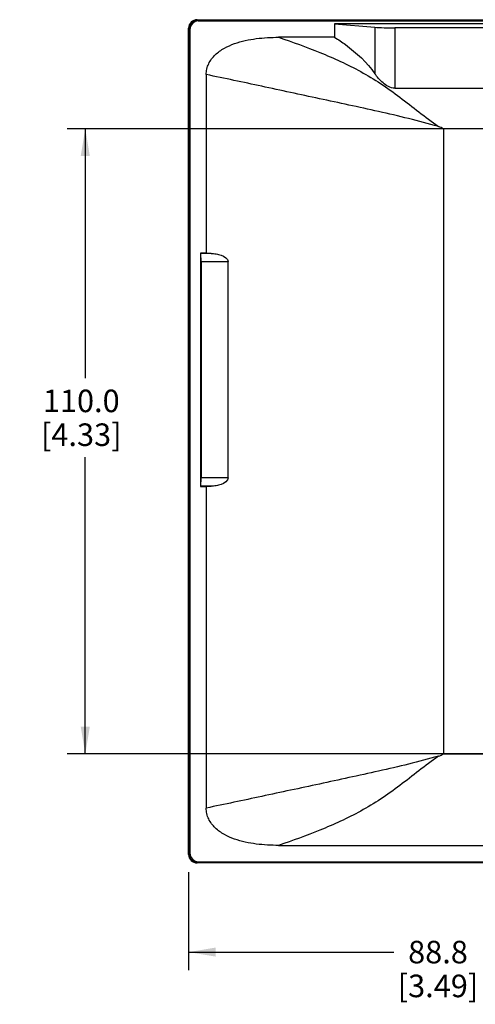
# Model space of a CAD drawing. Units: inches. Extents: x 0 to 34, y 0 to 22.
# Drawn here: x 19.2 to 22.4, y 5.8 to 12.6 of the extents above; entities that cross this region are included whole.
import ezdxf

# ---------------------------------------------------------------- set-up
doc = ezdxf.new("R2010")
doc.units = ezdxf.units.IN
doc.header["$LTSCALE"] = 1.87
doc.header["$MEASUREMENT"] = 0
doc.layers.get('0').update_dxf_attribs({"linetype": 'CONTINUOUS'})
doc.layers.add('7_ALL_ROUNDS', color=7, linetype='CONTINUOUS')
doc.styles.get("Standard").update_dxf_attribs({"font": 'txt', "width": 0.8})
doc.dimstyles.new('DIMSTYLE_1', dxfattribs={"dimtxt": 0.15625, "dimasz": 0.1875, "dimexe": 0.125, "dimexo": 0.0625, "dimgap": 0.078125, "dimtad": 0, "dimtih": 1, "dimtoh": 1, "dimdec": 1, "dimzin": 0, "dimdsep": 46, "dimtxsty": 'STANDARD', "dimblk": '_FILLED', "dimblk1": '_FILLED', "dimblk2": '_FILLED', "dimcen": 0.09, "dimadec": 0, "dimazin": 0, "dimtp": 0.1, "dimtm": 0.1, "dimtfac": 1, "dimtdec": 1, "dimtofl": 0, "dimtmove": 0, "dimatfit": 3, "dimldrblk": '_FILLED', "dimfxl": 1, "dimtolj": 1, "dimtzin": 0, "dimarcsym": 0})

# ---------------------------------------------------------------- blocks, each defined once
blk = doc.blocks.new('_FILLED')
at = {"color": 0, "linetype": 'BYBLOCK'}
blk.add_solid([(0, 0), (-1, 0.167), (-1, -0.167)], dxfattribs=at)
blk = doc.blocks.new('*D7')
at = {"color": 2, "linetype": 'CONTINUOUS'}
for p, q in [((23.9116, 7.7875), (23.9116, 6.0364)), ((20.4176, 6.7162), (20.4176, 6.0364)), ((20.4176, 6.1614), (21.8391, 6.1614)), ((23.9116, 6.1614), (22.5757, 6.1614))]:
    blk.add_line(p, q, dxfattribs=at)
at = {"color": 2, "linetype": 'CONTINUOUS', "xscale": 0.1875, "yscale": 0.1875, "zscale": 0.1875, "rotation": 180}
blk.add_blockref('_FILLED', (20.4176, 6.1614), dxfattribs=at)
at = {"color": 2, "linetype": 'CONTINUOUS', "xscale": 0.1875, "yscale": 0.1875, "zscale": 0.1875}
blk.add_blockref('_FILLED', (23.9116, 6.1614), dxfattribs=at)
at = {"color": 2, "linetype": 'CONTINUOUS', "insert": (22.146, 6.2395), "char_height": 0.15625, "width": 0.870536, "attachment_point": 2, "line_spacing_factor": 0.9}
blk.add_mtext('88.8\\P[3.49]', dxfattribs=at)
blk = doc.blocks.new('*D9')
at = {"color": 2, "linetype": 'CONTINUOUS'}
for p, q in [((22.5087, 11.8653), (19.576, 11.8653)), ((19.701, 11.8653), (19.701, 10.1366)), ((22.6877, 11.8653), (22.6095, 11.8653)), ((19.701, 7.5346), (19.701, 9.5897)), ((22.6877, 7.5346), (19.576, 7.5346))]:
    blk.add_line(p, q, dxfattribs=at)
at = {"color": 2, "linetype": 'CONTINUOUS', "xscale": 0.1875, "yscale": 0.1875, "zscale": 0.1875}
for p, rotation in [((19.701, 11.8653), 90), ((19.701, 7.5346), 270)]:
    blk.add_blockref('_FILLED', p, dxfattribs=dict(at, rotation=rotation))
at = {"color": 2, "linetype": 'CONTINUOUS', "insert": (19.6731, 10.0584), "char_height": 0.15625, "width": 0.853795, "attachment_point": 2, "line_spacing_factor": 0.9}
blk.add_mtext('110.0\\P[4.33]', dxfattribs=at)

msp = doc.modelspace()

# ---------------------------------------------------------------- linework, layer by layer
at = {"color": 7, "linetype": 'CONTINUOUS'}
for p, q in [((21.4294, 12.5937), (21.4294, 12.4992)), ((28.205, 12.5937), (21.4294, 12.5937)), ((20.5002, 11.003), (20.5002, 9.3881)), ((20.5396, 11.003), (20.5002, 11.003)), ((20.5002, 9.3881), (20.5396, 9.3881))]:
    msp.add_line(p, q, dxfattribs=at)
at = {"color": 9, "linetype": 'CONTINUOUS'}
for p, q in [((22.1851, 11.8653), (22.1851, 7.5346)), ((22.7502, 11.8653), (22.1851, 11.8653)), ((22.1851, 7.5346), (22.6994, 7.5346))]:
    msp.add_line(p, q, dxfattribs=at)
at = {"layer": '7_ALL_ROUNDS', "color": 7, "linetype": 'CONTINUOUS'}
for p, q in [((20.4766, 12.6212), (29.1577, 12.6212)), ((20.4176, 6.8378), (20.4176, 12.5622)), ((20.4215, 12.5585), (20.4215, 6.8415)), ((20.4267, 12.5533), (20.4267, 6.8467)), ((29.154, 12.6173), (20.4803, 12.6173)), ((29.1488, 12.6121), (20.4855, 12.6121)), ((21.4294, 12.5937), (21.7083, 12.5693)), ((27.7868, 12.5642), (21.8475, 12.5642)), ((21.4294, 12.4992), (21.0414, 12.4992)), ((20.5396, 12.2409), (20.5396, 11.003)), ((21.8475, 12.1472), (27.7868, 12.1472)), ((20.5002, 11.003), (20.5011, 11.0021)), ((20.5396, 11.003), (20.5736, 11.0021)), ((20.504, 10.9432), (20.504, 9.448)), ((20.6924, 9.448), (20.6924, 10.9432)), ((20.5002, 9.3881), (20.5011, 9.389)), ((20.5396, 9.3881), (20.5736, 9.389)), ((20.5396, 9.3881), (20.5396, 7.159)), ((21.0414, 6.9008), (23.7928, 6.9008)), ((29.1577, 6.7787), (20.4766, 6.7787)), ((20.4803, 6.7827), (29.154, 6.7827)), ((20.4855, 6.7878), (29.1488, 6.7878))]:
    msp.add_line(p, q, dxfattribs=at)
at = {"layer": '7_ALL_ROUNDS', "color": 9, "linetype": 'CONTINUOUS'}
for p, q in [((20.4215, 12.5585), (20.4267, 12.5533)), ((20.4803, 12.6173), (20.4855, 12.6121)), ((21.7083, 12.5693), (21.7083, 12.2469)), ((21.8475, 12.5642), (21.8475, 12.1472)), ((20.5736, 11.0021), (20.5011, 11.0021)), ((20.6924, 10.9432), (20.504, 10.9432)), ((20.6924, 9.448), (20.504, 9.448)), ((20.5736, 9.389), (20.5011, 9.389)), ((20.4215, 6.8415), (20.4267, 6.8467)), ((20.4803, 6.7827), (20.4855, 6.7878))]:
    msp.add_line(p, q, dxfattribs=at)
at = {"layer": '7_ALL_ROUNDS', "color": 7, "linetype": 'CONTINUOUS'}
for centre, start, end in [((20.4766, 12.5622), 90, 180), ((20.4766, 6.8378), 180, 270)]:
    msp.add_arc(centre, 0.0591, start, end, dxfattribs=at)
at = {"layer": '7_ALL_ROUNDS', "color": 9, "linetype": 'CONTINUOUS'}
for centre, start, end in [((15.3218, -3.2487), 65.57722, 65.71532), ((15.3218, 22.6487), 294.28468, 294.42278)]:
    msp.add_arc(centre, 16.5994, start, end, dxfattribs=at)
at = {"layer": '7_ALL_ROUNDS', "color": 7, "linetype": 'CONTINUOUS'}
for centre, major_axis, ratio, start_param, end_param in [((20.4808, 12.558), (0.0421, -0.0421), 0.992433, 2.359993, 3.923193), ((20.4859, 12.5529), (0.0421, -0.0421), 0.992433, 2.359993, 3.923193), ((21.8475, 12.5815), (0.1969, 0), 0.087494, -2.356259, -1.570796), ((20.5009, 10.9432), (0, 0.0591), 0.052408, -1.570796, -0.05236), ((20.5009, 9.448), (0, 0.0591), 0.052408, -3.089233, -1.570796), ((20.4808, 6.8419), (0.0421, 0.0421), 0.992433, 2.359993, 3.923193), ((20.4859, 6.8471), (0.0421, 0.0421), 0.992433, 2.359993, 3.923193)]:
    msp.add_ellipse(centre, major_axis=major_axis, ratio=ratio, start_param=start_param, end_param=end_param, dxfattribs=at)
for points, knots in [([(20.5396, 12.2409), (20.5396, 12.2539), (20.5424, 12.2798), (20.5594, 12.329), (20.5997, 12.3815), (20.6638, 12.4262), (20.7352, 12.4572), (20.81, 12.478), (20.912, 12.4953), (20.9897, 12.4992), (21.0414, 12.4992)], [0, 0, 0, 0, 0.062601, 0.125231, 0.249922, 0.37486, 0.499887, 0.624944, 0.750005, 1, 1, 1, 1]), ([(21.4294, 12.4992), (21.455, 12.4832), (21.5594, 12.4134), (21.6534, 12.3252), (21.7083, 12.2469)], [0, 0, 0, 0, 0.240062, 1, 1, 1, 1]), ([(21.8475, 12.1472), (21.832, 12.1472), (21.8014, 12.1557), (21.7645, 12.182), (21.7338, 12.213), (21.7163, 12.2355), (21.7083, 12.2469)], [0, 0, 0, 0, 0.262127, 0.517448, 0.763703, 1, 1, 1, 1]), ([(20.5736, 11.0021), (20.5851, 11.0018), (20.6087, 10.9994), (20.6513, 10.9894), (20.6924, 10.9661), (20.6924, 10.9432)], [0, 0, 0, 0, 0.249905, 0.502052, 1, 1, 1, 1]), ([(20.6924, 9.448), (20.6924, 9.425), (20.6513, 9.4017), (20.6087, 9.3917), (20.5851, 9.3893), (20.5736, 9.389)], [0, 0, 0, 0, 0.497951, 0.750097, 1, 1, 1, 1]), ([(21.0414, 6.9008), (20.9897, 6.9008), (20.912, 6.9047), (20.81, 6.922), (20.7352, 6.9427), (20.6638, 6.9738), (20.5997, 7.0185), (20.5594, 7.071), (20.5424, 7.1201), (20.5396, 7.1461), (20.5396, 7.159)], [0, 0, 0, 0, 0.249999, 0.375063, 0.500123, 0.625153, 0.750089, 0.874774, 0.937401, 1, 1, 1, 1])]:
    msp.add_open_spline(points, degree=3, knots=knots, dxfattribs=at)
at = {"layer": '7_ALL_ROUNDS', "color": 9, "linetype": 'CONTINUOUS'}
for points, knots in [([(21.0414, 12.4992), (21.1376, 12.4669), (21.282, 12.4147), (21.4712, 12.3332), (21.6125, 12.2626), (21.7503, 12.1801), (21.8831, 12.0845), (22.0138, 11.9818), (22.1031, 11.9147), (22.1486, 11.8818)], [0, 0, 0, 0, 0.238629, 0.360446, 0.483947, 0.609449, 0.737527, 0.868126, 1, 1, 1, 1]), ([(22.1486, 11.8818), (22.0118, 11.9204), (21.8049, 11.9702), (21.5289, 12.0298), (21.2586, 12.0881), (20.9292, 12.1591), (20.6678, 12.2144), (20.5396, 12.2409)], [0, 0, 0, 0, 0.258722, 0.386943, 0.513794, 0.761773, 1, 1, 1, 1]), ([(22.1486, 7.5181), (22.0801, 7.4988), (21.9425, 7.4627), (21.7352, 7.415), (21.5289, 7.3701), (21.2586, 7.3119), (20.9293, 7.2409), (20.6678, 7.1855), (20.5396, 7.159)], [0, 0, 0, 0, 0.12959, 0.258729, 0.386948, 0.513795, 0.761771, 1, 1, 1, 1]), ([(22.1486, 7.5181), (22.1031, 7.4853), (22.0139, 7.4181), (21.8831, 7.3155), (21.7504, 7.2199), (21.6125, 7.1374), (21.4713, 7.0668), (21.2821, 6.9853), (21.1377, 6.933), (21.0414, 6.9008)], [0, 0, 0, 0, 0.131868, 0.262447, 0.390505, 0.516001, 0.639507, 0.761338, 1, 1, 1, 1])]:
    msp.add_open_spline(points, degree=3, knots=knots, dxfattribs=at)

# ---------------------------------------------------------------- dimensions: what is measured, and where the dimension line sits
at = {"color": 2, "linetype": 'CONTINUOUS'}
for base, p1, p2, angle, picture, middle in [((19.701, 7.5346), (22.7502, 11.8653), (22.7502, 7.5346), 270, '*D9', (19.701, 9.8631)), ((20.4176, 6.1614), (23.9116, 7.85), (20.4176, 6.7787), 180, '*D7', (22.2074, 6.0442))]:
    dim = msp.add_linear_dim(base=base, p1=p1, p2=p2, angle=angle, dimstyle='DIMSTYLE_1', dxfattribs=at)
    dim.commit()
    dim.dimension.update_dxf_attribs({"geometry": picture, "text_midpoint": middle, "dimtype": 160})

doc.saveas('drawing.dxf')
